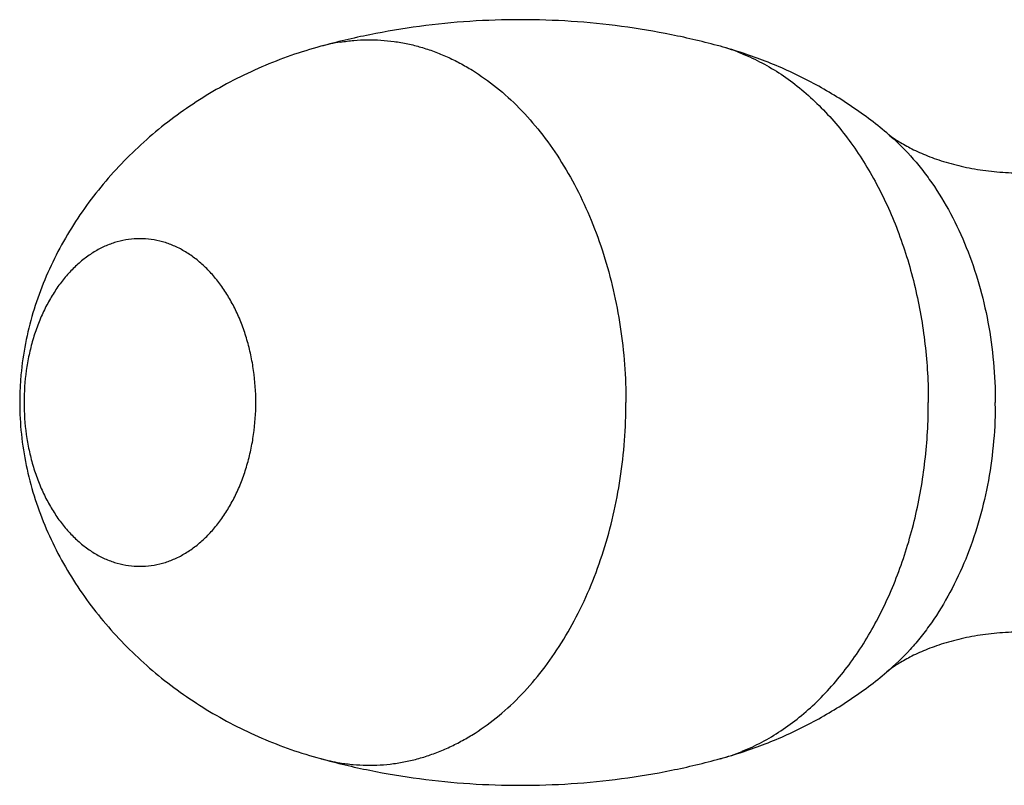
# Model space of a CAD drawing. Units: inches. Extents: x 5.6 to 16.3, y 7.8 to 10.8.
# Drawn here: x 5.8 to 6.4, y 9.7 to 10.2 of the extents above; entities that cross this region are included whole.
import ezdxf

# ---------------------------------------------------------------- set-up
doc = ezdxf.new("R2010")
doc.units = ezdxf.units.IN
doc.header["$LTSCALE"] = 1.21
doc.header["$MEASUREMENT"] = 0
doc.layers.get('0').update_dxf_attribs({"linetype": 'CONTINUOUS'})

msp = doc.modelspace()

# ---------------------------------------------------------------- linework, layer by layer
at = {"color": 9, "linetype": 'CONTINUOUS'}
for centre, radius, start, end in [((6.01792, 10.0359), 0.12292, 99.15627, 105.27221), ((6.21281, 10.03135), 0.12764, 67.92592, 74.72237), ((6.13646, 9.92188), 0.2895, 359.54755, 0), ((6.21282, 9.81237), 0.12761, 285.27734, 292.01087), ((6.01793, 9.80791), 0.12298, 254.72839, 260.62651)]:
    msp.add_arc(centre, radius, start, end, dxfattribs=at)
at = {"color": 7, "linetype": 'CONTINUOUS'}
for points, knots in [([(6.24644, 10.15448), (6.23588, 10.15736), (6.21451, 10.16242), (6.17111, 10.16969), (6.11599, 10.17334), (6.06088, 10.16969), (6.01748, 10.16242), (5.9961, 10.15736), (5.98554, 10.15448)], [0, 0, 0, 0, 0.124452, 0.249499, 0.499996, 0.750499, 0.875551, 1, 1, 1, 1]), ([(5.98554, 10.15448), (5.97898, 10.15269), (5.96596, 10.14864), (5.94692, 10.14123), (5.92845, 10.1325), (5.91066, 10.12249), (5.89366, 10.11123), (5.87754, 10.09878), (5.8624, 10.08519), (5.84835, 10.07051), (5.83548, 10.0548), (5.82391, 10.03812), (5.81374, 10.02054), (5.80509, 10.00211), (5.7981, 9.98291), (5.79292, 9.96303), (5.79026, 9.94603), (5.78918, 9.93226), (5.789, 9.92534), (5.789, 9.92188)], [0, 0, 0, 0, 0.062516, 0.125123, 0.187667, 0.25012, 0.312511, 0.374849, 0.437118, 0.499314, 0.561447, 0.623547, 0.685664, 0.747883, 0.810333, 0.873143, 0.9364, 0.968186, 1, 1, 1, 1]), ([(6.35513, 10.09788), (6.35121, 10.10118), (6.34316, 10.10756), (6.33057, 10.11646), (6.31749, 10.12467), (6.30399, 10.13215), (6.29009, 10.13891), (6.27109, 10.14691), (6.25638, 10.15177), (6.24644, 10.15448)], [0, 0, 0, 0, 0.124576, 0.249459, 0.374439, 0.499421, 0.624478, 0.749676, 1, 1, 1, 1]), ([(6.35513, 10.09788), (6.35569, 10.09741), (6.35704, 10.09634), (6.35943, 10.0946), (6.36247, 10.09258), (6.36613, 10.09038), (6.37038, 10.08807), (6.37516, 10.08574), (6.38043, 10.08345), (6.38615, 10.08125), (6.39227, 10.07921), (6.39874, 10.07735), (6.4055, 10.07572), (6.41492, 10.07387), (6.42711, 10.07231), (6.43701, 10.07188), (6.44201, 10.07188)], [0, 0, 0, 0, 0.023765, 0.056044, 0.095889, 0.142464, 0.195032, 0.252899, 0.315429, 0.382028, 0.452124, 0.525186, 0.600706, 0.678184, 0.83729, 1, 1, 1, 1]), ([(5.789, 9.92188), (5.789, 9.91496), (5.78972, 9.90114), (5.79292, 9.88072), (5.7981, 9.86084), (5.80509, 9.84164), (5.81374, 9.82322), (5.82391, 9.80563), (5.83549, 9.78895), (5.84835, 9.77324), (5.86241, 9.75856), (5.87755, 9.74497), (5.89367, 9.73252), (5.91066, 9.72127), (5.92844, 9.71126), (5.94691, 9.70252), (5.96596, 9.69511), (5.97898, 9.69107), (5.98554, 9.68928)], [0, 0, 0, 0, 0.063588, 0.126847, 0.189661, 0.252111, 0.314335, 0.376457, 0.438563, 0.500701, 0.562897, 0.625162, 0.687492, 0.749884, 0.812331, 0.874853, 0.937442, 1, 1, 1, 1]), ([(6.44201, 9.77188), (6.437, 9.77188), (6.42952, 9.77155), (6.41968, 9.77049), (6.41249, 9.7694), (6.40549, 9.76804), (6.39874, 9.7664), (6.39228, 9.76454), (6.38616, 9.7625), (6.38044, 9.76031), (6.37516, 9.75801), (6.37038, 9.75568), (6.36614, 9.75338), (6.36247, 9.75117), (6.35942, 9.74915), (6.3573, 9.74761), (6.35595, 9.74655), (6.35538, 9.74609), (6.35513, 9.74588)], [0, 0, 0, 0, 0.162904, 0.243069, 0.321975, 0.399328, 0.474777, 0.547824, 0.617926, 0.684525, 0.747053, 0.804921, 0.8575, 0.904133, 0.94407, 0.976365, 0.98933, 1, 1, 1, 1]), ([(6.24644, 9.68928), (6.25638, 9.69199), (6.27109, 9.69685), (6.29009, 9.70485), (6.30399, 9.7116), (6.31749, 9.71909), (6.33057, 9.7273), (6.34316, 9.7362), (6.35121, 9.74258), (6.35513, 9.74588)], [0, 0, 0, 0, 0.250319, 0.375518, 0.500576, 0.625559, 0.750541, 0.875425, 1, 1, 1, 1]), ([(5.98554, 9.68928), (5.9961, 9.68639), (6.01748, 9.68133), (6.06088, 9.67407), (6.11599, 9.67042), (6.17111, 9.67407), (6.21451, 9.68133), (6.23588, 9.68639), (6.24644, 9.68928)], [0, 0, 0, 0, 0.124452, 0.249499, 0.499996, 0.750499, 0.875551, 1, 1, 1, 1])]:
    msp.add_open_spline(points, degree=3, knots=knots, dxfattribs=at)
at = {"color": 9, "linetype": 'CONTINUOUS'}
for points, knots in [([(5.99836, 10.15726), (6.00127, 10.15772), (6.00712, 10.15844), (6.01595, 10.15887), (6.02478, 10.15864), (6.03358, 10.15776), (6.04235, 10.15621), (6.05104, 10.15402), (6.05963, 10.15119), (6.06811, 10.14771), (6.07645, 10.14362), (6.08743, 10.13728), (6.1007, 10.12781), (6.11554, 10.11427), (6.12928, 10.09862), (6.14177, 10.08102), (6.15289, 10.06168), (6.1625, 10.0408), (6.17052, 10.01862), (6.17684, 9.99538), (6.18296, 9.96319), (6.18479, 9.93842), (6.18479, 9.92188)], [0, 0, 0, 0, 0.026112, 0.052141, 0.07816, 0.10424, 0.130451, 0.156862, 0.183537, 0.210537, 0.237914, 0.265717, 0.322731, 0.38185, 0.443206, 0.506822, 0.572622, 0.64045, 0.710073, 0.781203, 0.853502, 1, 1, 1, 1]), ([(6.26078, 10.14964), (6.26516, 10.14786), (6.27383, 10.1438), (6.28632, 10.13632), (6.29832, 10.12744), (6.31381, 10.11364), (6.3278, 10.09741), (6.34013, 10.07929), (6.34869, 10.06448), (6.35638, 10.04875), (6.36315, 10.03219), (6.36895, 10.01492), (6.37375, 9.99705), (6.37752, 9.97868), (6.38113, 9.95365), (6.38222, 9.9346), (6.38222, 9.92188)], [0, 0, 0, 0, 0.051997, 0.105236, 0.159894, 0.216099, 0.333317, 0.394448, 0.457172, 0.5214, 0.587011, 0.653858, 0.72177, 0.790557, 0.860013, 1, 1, 1, 1]), ([(6.35513, 10.09788), (6.36062, 10.09327), (6.36844, 10.08565), (6.37789, 10.07443), (6.387, 10.0621), (6.39726, 10.04517), (6.40751, 10.02305), (6.41565, 9.99925), (6.42157, 9.97418), (6.42516, 9.94825), (6.42596, 9.93069), (6.42596, 9.92188)], [0, 0, 0, 0, 0.10997, 0.166895, 0.2251, 0.345199, 0.469942, 0.598694, 0.730623, 0.864749, 1, 1, 1, 1]), ([(5.94315, 9.92188), (5.94315, 9.92885), (5.94243, 9.93929), (5.94002, 9.95291), (5.93753, 9.9628), (5.93436, 9.97229), (5.93056, 9.9813), (5.92614, 9.98974), (5.92116, 9.99753), (5.91654, 10.00347), (5.91261, 10.00782), (5.9086, 10.01182), (5.90333, 10.0163), (5.8966, 10.02082), (5.88958, 10.02439), (5.88235, 10.02696), (5.87496, 10.02852), (5.8675, 10.02904), (5.86003, 10.02852), (5.85265, 10.02696), (5.84541, 10.02439), (5.83839, 10.02082), (5.83167, 10.0163), (5.8264, 10.01182), (5.82239, 10.00782), (5.81845, 10.00347), (5.81383, 9.99753), (5.80885, 9.98974), (5.80444, 9.9813), (5.80063, 9.97229), (5.79746, 9.9628), (5.79497, 9.95291), (5.79256, 9.93929), (5.79184, 9.92885), (5.79184, 9.92188)], [0, 0, 0, 0, 0.07243, 0.108236, 0.143536, 0.178181, 0.212041, 0.245005, 0.276992, 0.30795, 0.323042, 0.337875, 0.366773, 0.394724, 0.421844, 0.448293, 0.474268, 0.5, 0.525732, 0.551707, 0.578156, 0.605276, 0.633227, 0.662125, 0.676958, 0.69205, 0.723008, 0.754995, 0.787959, 0.821819, 0.856464, 0.891764, 0.92757, 1, 1, 1, 1]), ([(5.79184, 9.92188), (5.79184, 9.9149), (5.79256, 9.90446), (5.79497, 9.89084), (5.79746, 9.88096), (5.80063, 9.87147), (5.80444, 9.86246), (5.80885, 9.85402), (5.81383, 9.84622), (5.81845, 9.84028), (5.82239, 9.83593), (5.8264, 9.83193), (5.83167, 9.82745), (5.83839, 9.82293), (5.84541, 9.81937), (5.85265, 9.81679), (5.86003, 9.81524), (5.8675, 9.81471), (5.87496, 9.81524), (5.88235, 9.81679), (5.88958, 9.81937), (5.8966, 9.82293), (5.90333, 9.82745), (5.9086, 9.83193), (5.91261, 9.83593), (5.91654, 9.84028), (5.92116, 9.84622), (5.92614, 9.85402), (5.93056, 9.86246), (5.93436, 9.87147), (5.93753, 9.88096), (5.94002, 9.89084), (5.94243, 9.90446), (5.94315, 9.9149), (5.94315, 9.92188)], [0, 0, 0, 0, 0.07243, 0.108236, 0.143536, 0.178181, 0.212041, 0.245005, 0.276992, 0.30795, 0.323042, 0.337875, 0.366773, 0.394724, 0.421844, 0.448293, 0.474268, 0.5, 0.525732, 0.551707, 0.578156, 0.605276, 0.633227, 0.662125, 0.676958, 0.69205, 0.723008, 0.754995, 0.787959, 0.821819, 0.856464, 0.891764, 0.92757, 1, 1, 1, 1]), ([(5.9979, 9.68657), (6.00082, 9.68609), (6.00668, 9.68535), (6.01552, 9.68489), (6.02436, 9.68509), (6.03318, 9.68595), (6.04196, 9.68746), (6.05067, 9.68963), (6.05929, 9.69244), (6.06778, 9.69589), (6.07614, 9.69998), (6.08715, 9.70629), (6.10045, 9.71574), (6.11533, 9.72927), (6.12911, 9.74492), (6.14164, 9.76253), (6.15279, 9.78188), (6.16243, 9.80278), (6.17047, 9.82499), (6.17682, 9.84826), (6.18295, 9.8805), (6.18479, 9.90531), (6.18479, 9.92188)], [0, 0, 0, 0, 0.026125, 0.052164, 0.078188, 0.10427, 0.130481, 0.156889, 0.183559, 0.210552, 0.237921, 0.265716, 0.32271, 0.381811, 0.443152, 0.506757, 0.572553, 0.640381, 0.71001, 0.781151, 0.853465, 1, 1, 1, 1]), ([(6.26064, 9.69407), (6.26503, 9.69583), (6.27371, 9.69989), (6.28621, 9.70736), (6.29823, 9.71623), (6.31373, 9.73004), (6.32774, 9.74626), (6.34008, 9.76439), (6.34865, 9.7792), (6.35635, 9.79494), (6.36313, 9.8115), (6.36894, 9.82878), (6.37374, 9.84666), (6.37751, 9.86504), (6.38113, 9.89008), (6.38222, 9.90915), (6.38222, 9.92188)], [0, 0, 0, 0, 0.051991, 0.105224, 0.159876, 0.216074, 0.333282, 0.39441, 0.457133, 0.521361, 0.586974, 0.653825, 0.721742, 0.790535, 0.859997, 1, 1, 1, 1]), ([(6.42595, 9.91959), (6.42588, 9.91088), (6.42496, 9.89353), (6.42125, 9.86792), (6.41526, 9.84318), (6.4071, 9.81971), (6.39689, 9.7979), (6.38669, 9.78121), (6.37766, 9.76904), (6.36829, 9.75797), (6.36056, 9.75043), (6.35513, 9.74588)], [0, 0, 0, 0, 0.135326, 0.269454, 0.401342, 0.530035, 0.654727, 0.774804, 0.833014, 0.889956, 1, 1, 1, 1])]:
    msp.add_open_spline(points, degree=3, knots=knots, dxfattribs=at)

doc.saveas('drawing.dxf')
